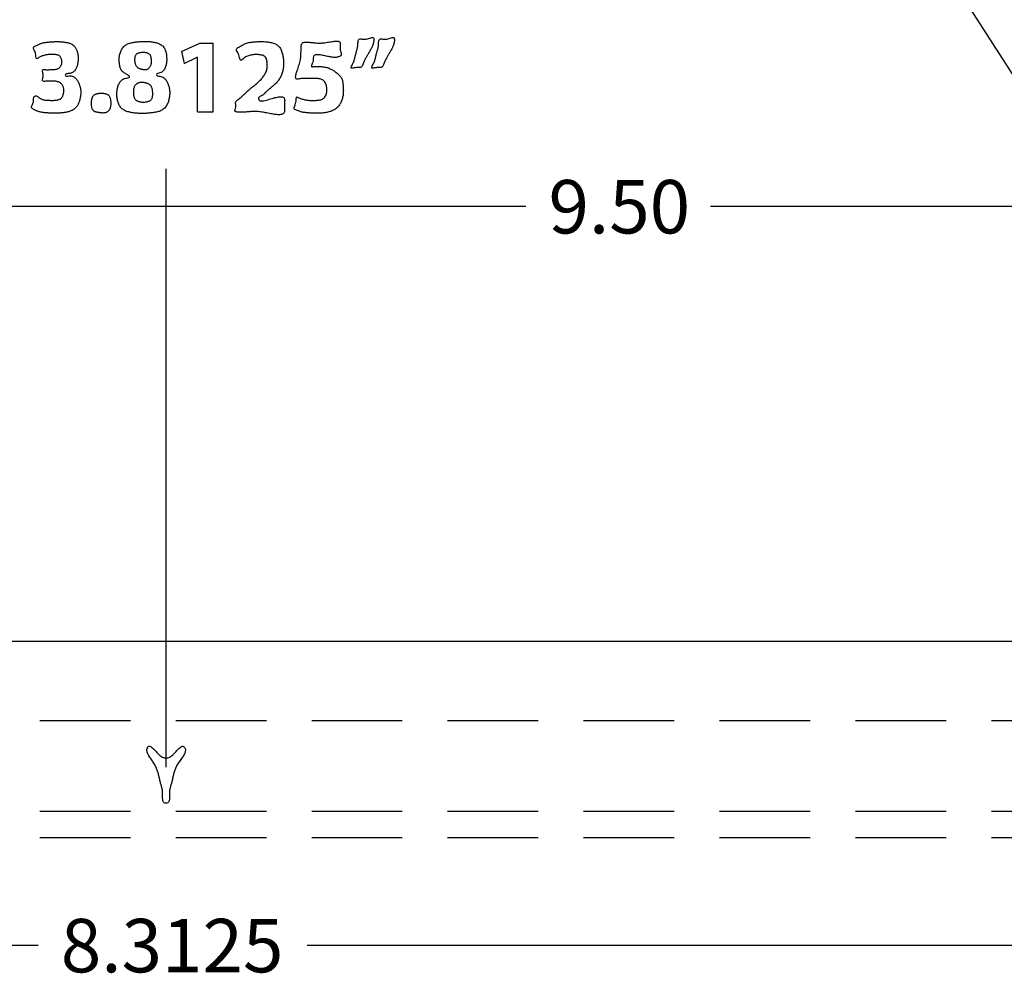
# Model space of a CAD drawing. Extents: x 3 to 36.5, y 19.6 to 41.1.
# Drawn here: x 28.9 to 31.6, y 28 to 30.6 of the extents above; entities that cross this region are included whole.
import ezdxf

# ---------------------------------------------------------------- set-up
doc = ezdxf.new("R2010")
doc.units = 0
doc.linetypes.add('HIDDEN', pattern=[0.375, 0.25, -0.125])
doc.layers.get('0').update_dxf_attribs({"linetype": 'CONTINUOUS'})
doc.layers.add('LAYER_1', color=7, linetype='CONTINUOUS')
doc.styles.add('ARIAL', font='arial.ttf')

# ---------------------------------------------------------------- blocks, each defined once
blk = doc.blocks.new('BLOCK_18')
at = {"layer": 'LAYER_1'}
blk.add_lwpolyline([(6.0928, -6.0102), (6.0954, -6.01), (6.0978, -6.0096), (6.1002, -6.0089), (6.1024, -6.008), (6.1046, -6.0068), (6.1068, -6.0054), (6.1089, -6.0037), (6.1111, -6.0018), (6.1133, -5.9997), (6.1155, -5.9974), (6.1179, -5.9949), (6.1203, -5.9922), (6.1228, -5.9894), (6.1254, -5.9867), (6.1279, -5.9841), (6.1304, -5.9818), (6.1329, -5.9799), (6.1352, -5.9784), (6.1374, -5.9776), (6.1395, -5.9775), (6.1413, -5.9782), (6.1429, -5.9799), (6.1444, -5.9821), (6.1454, -5.9844), (6.146, -5.9867), (6.1461, -5.9891), (6.1459, -5.9915), (6.1454, -5.9939), (6.1446, -5.9964), (6.1435, -5.9989), (6.1421, -6.0014), (6.1406, -6.004), (6.139, -6.0066), (6.1372, -6.0091), (6.1353, -6.0117), (6.1335, -6.0143), (6.1316, -6.0168), (6.1297, -6.0194), (6.128, -6.0219), (6.1263, -6.0244), (6.1248, -6.0269), (6.1233, -6.0294), (6.122, -6.0318), (6.1208, -6.0343), (6.1197, -6.0367), (6.1186, -6.0392), (6.1176, -6.0416), (6.1167, -6.0441), (6.1159, -6.0465), (6.1151, -6.049), (6.1144, -6.0515), (6.1137, -6.0539), (6.113, -6.0565), (6.1124, -6.059), (6.1119, -6.0616), (6.1113, -6.0642), (6.1108, -6.0668), (6.1102, -6.0694), (6.1096, -6.0721), (6.1091, -6.0747), (6.1084, -6.0772), (6.1077, -6.0797), (6.107, -6.0822), (6.1063, -6.0846), (6.1055, -6.0871), (6.1048, -6.0895), (6.1041, -6.092), (6.1035, -6.0946), (6.103, -6.0973), (6.1026, -6.1), (6.1023, -6.1029), (6.1022, -6.106), (6.1021, -6.1091), (6.1022, -6.1124), (6.1023, -6.1157), (6.1024, -6.119), (6.1023, -6.1221), (6.102, -6.125), (6.1015, -6.1277), (6.1007, -6.13), (6.0994, -6.1319), (6.0977, -6.1333), (6.0954, -6.1342), (6.0927, -6.1345), (6.09, -6.1342), (6.0878, -6.1333), (6.0861, -6.1318), (6.0848, -6.1299), (6.084, -6.1276), (6.0835, -6.1249), (6.0832, -6.122), (6.0832, -6.1188), (6.0832, -6.1156), (6.0833, -6.1123), (6.0834, -6.109), (6.0834, -6.1058), (6.0832, -6.1028), (6.0829, -6.0999), (6.0825, -6.0972), (6.082, -6.0945), (6.0814, -6.0919), (6.0807, -6.0894), (6.08, -6.087), (6.0792, -6.0845), (6.0785, -6.0821), (6.0778, -6.0796), (6.0771, -6.0771), (6.0765, -6.0746), (6.0759, -6.072), (6.0753, -6.0693), (6.0748, -6.0667), (6.0742, -6.0641), (6.0737, -6.0615), (6.0731, -6.0589), (6.0724, -6.0563), (6.0718, -6.0538), (6.0711, -6.0513), (6.0703, -6.0488), (6.0695, -6.0463), (6.0686, -6.0439), (6.0677, -6.0414), (6.0667, -6.039), (6.0657, -6.0365), (6.0645, -6.0341), (6.0633, -6.0317), (6.062, -6.0292), (6.0606, -6.0268), (6.0591, -6.0243), (6.0575, -6.0218), (6.0558, -6.0193), (6.0541, -6.0168), (6.0523, -6.0143), (6.0505, -6.0118), (6.0488, -6.0093), (6.0471, -6.0068), (6.0455, -6.0043), (6.0441, -6.0018), (6.0428, -5.9993), (6.0417, -5.9968), (6.0409, -5.9943), (6.0403, -5.9918), (6.04, -5.9893), (6.0401, -5.9869), (6.0405, -5.9845), (6.0413, -5.9821), (6.0425, -5.9797), (6.0439, -5.978), (6.0456, -5.9772), (6.0476, -5.9773), (6.0498, -5.9782), (6.0521, -5.9797), (6.0546, -5.9817), (6.0572, -5.984), (6.0599, -5.9867), (6.0625, -5.9894), (6.0651, -5.9923), (6.0676, -5.995), (6.07, -5.9975), (6.0723, -5.9998), (6.0745, -6.0019), (6.0767, -6.0038), (6.0788, -6.0055), (6.081, -6.0069), (6.0832, -6.0081), (6.0854, -6.009), (6.0877, -6.0096), (6.0902, -6.01)], close=True, dxfattribs=at)
blk = doc.blocks.new('BLOCK_17')
at = {"layer": 'LAYER_1'}
blk.add_line((6.092773, -6.035102), (6.092773, -4.386149), dxfattribs=at)
blk.add_blockref('BLOCK_18', (0, 0), dxfattribs=at)
blk = doc.blocks.new('BLOCK_16')
at = {"layer": 'LAYER_1'}
blk.add_blockref('BLOCK_17', (0, 0), dxfattribs=at)
blk = doc.blocks.new('BLOCK_19')
at = {"layer": 'LAYER_1'}
for p, q in [((6.1355, -4.0627), (6.1856, -4.0394)), ((6.1856, -4.0394), (6.2224, -4.0394)), ((6.2224, -4.2289), (6.2224, -4.0394)), ((6.1355, -4.0627), (6.1427, -4.096)), ((6.1427, -4.096), (6.1789, -4.0788)), ((6.1789, -4.0788), (6.1795, -4.0788)), ((6.1795, -4.2289), (6.1795, -4.0788)), ((6.1795, -4.2289), (6.2224, -4.2289))]:
    blk.add_line(p, q, dxfattribs=at)
for points in [[(5.7312, -4.1855), (5.7331, -4.185), (5.735, -4.1851), (5.7368, -4.1857), (5.7387, -4.1867), (5.7405, -4.1879), (5.7424, -4.1892), (5.7443, -4.1907), (5.7462, -4.1921), (5.7481, -4.1933), (5.75, -4.1944), (5.752, -4.1952), (5.754, -4.1958), (5.756, -4.1963), (5.7581, -4.1966), (5.7601, -4.1968), (5.7622, -4.197), (5.7642, -4.1971), (5.7663, -4.1972), (5.7683, -4.1972), (5.7704, -4.1973), (5.7724, -4.1973), (5.7744, -4.1974), (5.7765, -4.1974), (5.7785, -4.1974), (5.7806, -4.1974), (5.7827, -4.1974), (5.7848, -4.1973), (5.787, -4.1971), (5.7891, -4.197), (5.7913, -4.1967), (5.7935, -4.1964), (5.7956, -4.1959), (5.7976, -4.1953), (5.7996, -4.1946), (5.8014, -4.1937), (5.803, -4.1925), (5.8045, -4.1912), (5.8058, -4.1897), (5.8068, -4.188), (5.8078, -4.1861), (5.8085, -4.1841), (5.8092, -4.182), (5.8097, -4.1799), (5.8102, -4.1778), (5.8105, -4.1757), (5.8108, -4.1736), (5.8109, -4.1716), (5.811, -4.1695), (5.8108, -4.1674), (5.8106, -4.1654), (5.8102, -4.1634), (5.8096, -4.1613), (5.8089, -4.1594), (5.808, -4.1574), (5.8069, -4.1556), (5.8057, -4.1538), (5.8044, -4.1522), (5.8029, -4.1507), (5.8013, -4.1494), (5.7996, -4.1483), (5.7978, -4.1473), (5.7959, -4.1466), (5.7939, -4.146), (5.7919, -4.1455), (5.7898, -4.1452), (5.7877, -4.1449), (5.7855, -4.1448), (5.7834, -4.1447), (5.7813, -4.1447), (5.7792, -4.1447), (5.7771, -4.1447), (5.775, -4.1447), (5.773, -4.1447), (5.771, -4.1446), (5.769, -4.1446), (5.767, -4.1445), (5.7649, -4.1445), (5.7627, -4.1447), (5.7603, -4.1449), (5.758, -4.1451), (5.7559, -4.1452), (5.7542, -4.1449), (5.753, -4.1441), (5.7524, -4.1429), (5.7523, -4.1412), (5.7524, -4.1392), (5.7528, -4.1368), (5.7532, -4.1343), (5.7535, -4.1316), (5.7537, -4.1289), (5.7535, -4.1261), (5.7532, -4.1235), (5.7528, -4.1209), (5.7524, -4.1186), (5.7522, -4.1165), (5.7523, -4.1148), (5.7529, -4.1135), (5.754, -4.1127), (5.7557, -4.1124), (5.7579, -4.1125), (5.7602, -4.1127), (5.7625, -4.1129), (5.7647, -4.113), (5.7668, -4.113), (5.7688, -4.1129), (5.7708, -4.1129), (5.7728, -4.1128), (5.7748, -4.1128), (5.7769, -4.1127), (5.779, -4.1127), (5.7811, -4.1127), (5.7833, -4.1126), (5.7854, -4.1124), (5.7874, -4.1122), (5.7895, -4.1118), (5.7915, -4.1113), (5.7934, -4.1107), (5.7953, -4.1098), (5.7971, -4.1087), (5.7988, -4.1074), (5.8003, -4.1059), (5.8017, -4.1043), (5.803, -4.1026), (5.804, -4.1008), (5.8048, -4.0989), (5.8053, -4.0969), (5.8056, -4.0949), (5.8057, -4.0928), (5.8056, -4.0907), (5.8053, -4.0886), (5.805, -4.0865), (5.8045, -4.0843), (5.8039, -4.0822), (5.8031, -4.0802), (5.8022, -4.0783), (5.8011, -4.0766), (5.7998, -4.0752), (5.7982, -4.074), (5.7964, -4.0731), (5.7945, -4.0725), (5.7924, -4.072), (5.7902, -4.0716), (5.7881, -4.0713), (5.7859, -4.0712), (5.7837, -4.071), (5.7816, -4.0709), (5.7795, -4.0708), (5.7775, -4.0708), (5.7754, -4.0708), (5.7734, -4.0709), (5.7714, -4.071), (5.7693, -4.0711), (5.7673, -4.0714), (5.7652, -4.0717), (5.7632, -4.072), (5.7611, -4.0724), (5.7591, -4.0729), (5.7571, -4.0734), (5.7551, -4.0739), (5.7531, -4.0745), (5.7512, -4.0751), (5.7494, -4.0758), (5.7475, -4.0766), (5.7457, -4.0775), (5.7438, -4.0785), (5.7419, -4.0796), (5.74, -4.0809), (5.7382, -4.082), (5.7367, -4.0826), (5.7356, -4.0823), (5.7348, -4.0811), (5.7343, -4.0794), (5.734, -4.0771), (5.7337, -4.0744), (5.7334, -4.0716), (5.733, -4.0687), (5.7324, -4.0659), (5.7315, -4.0633), (5.7304, -4.0609), (5.7293, -4.0587), (5.7284, -4.0567), (5.7276, -4.0548), (5.7273, -4.0531), (5.7274, -4.0516), (5.7282, -4.0503), (5.7296, -4.0491), (5.7314, -4.048), (5.7335, -4.0469), (5.7355, -4.046), (5.7375, -4.045), (5.7394, -4.0441), (5.7413, -4.0432), (5.7432, -4.0424), (5.745, -4.0417), (5.7469, -4.041), (5.7487, -4.0403), (5.7506, -4.0397), (5.7526, -4.0392), (5.7545, -4.0387), (5.7565, -4.0383), (5.7586, -4.0379), (5.7606, -4.0376), (5.7627, -4.0373), (5.7647, -4.037), (5.7668, -4.0368), (5.7689, -4.0366), (5.771, -4.0364), (5.7731, -4.0363), (5.7752, -4.0361), (5.7772, -4.036), (5.7793, -4.0359), (5.7814, -4.0358), (5.7834, -4.0357), (5.7855, -4.0356), (5.7875, -4.0356), (5.7895, -4.0356), (5.7916, -4.0355), (5.7936, -4.0356), (5.7957, -4.0356), (5.7978, -4.0356), (5.7998, -4.0357), (5.8019, -4.0358), (5.804, -4.036), (5.8062, -4.0361), (5.8083, -4.0363), (5.8104, -4.0365), (5.8126, -4.0368), (5.8147, -4.0371), (5.8169, -4.0375), (5.819, -4.0379), (5.8211, -4.0383), (5.8232, -4.0389), (5.8252, -4.0395), (5.8272, -4.0402), (5.8291, -4.0409), (5.831, -4.0418), (5.8328, -4.0428), (5.8345, -4.0438), (5.8362, -4.045), (5.8377, -4.0462), (5.8392, -4.0476), (5.8406, -4.0491), (5.8418, -4.0507), (5.843, -4.0524), (5.8441, -4.0542), (5.8451, -4.0561), (5.8459, -4.058), (5.8468, -4.06), (5.8475, -4.062), (5.8481, -4.064), (5.8487, -4.0661), (5.8492, -4.0682), (5.8496, -4.0703), (5.8499, -4.0724), (5.8502, -4.0744), (5.8504, -4.0765), (5.8505, -4.0786), (5.8506, -4.0806), (5.8506, -4.0827), (5.8505, -4.0848), (5.8504, -4.0868), (5.8502, -4.0889), (5.85, -4.0909), (5.8497, -4.093), (5.8493, -4.0951), (5.849, -4.0971), (5.8485, -4.0992), (5.848, -4.1012), (5.8474, -4.1032), (5.8467, -4.1052), (5.846, -4.1071), (5.8452, -4.109), (5.8443, -4.1108), (5.8432, -4.1126), (5.8421, -4.1143), (5.8409, -4.1158), (5.8395, -4.1173), (5.838, -4.1187), (5.8363, -4.1199), (5.8345, -4.121), (5.8325, -4.1219), (5.8303, -4.1226), (5.8279, -4.1232), (5.8253, -4.1235), (5.8226, -4.1237), (5.8201, -4.124), (5.8178, -4.1244), (5.8161, -4.1252), (5.8151, -4.1265), (5.8149, -4.1284), (5.8157, -4.1298), (5.8174, -4.1304), (5.8197, -4.1305), (5.8224, -4.1304), (5.8252, -4.1301), (5.8279, -4.1301), (5.8304, -4.1302), (5.8328, -4.1306), (5.8349, -4.1312), (5.8369, -4.132), (5.8387, -4.133), (5.8404, -4.1341), (5.842, -4.1353), (5.8435, -4.1367), (5.8449, -4.1382), (5.8461, -4.1398), (5.8473, -4.1414), (5.8485, -4.1431), (5.8495, -4.1449), (5.8505, -4.1467), (5.8515, -4.1486), (5.8524, -4.1505), (5.8532, -4.1524), (5.8539, -4.1543), (5.8546, -4.1563), (5.8552, -4.1583), (5.8557, -4.1604), (5.8562, -4.1624), (5.8566, -4.1644), (5.8569, -4.1665), (5.8572, -4.1685), (5.8574, -4.1706), (5.8575, -4.1726), (5.8576, -4.1747), (5.8576, -4.1768), (5.8575, -4.1788), (5.8574, -4.1809), (5.8572, -4.183), (5.857, -4.1851), (5.8567, -4.1872), (5.8563, -4.1892), (5.8559, -4.1913), (5.8555, -4.1934), (5.8549, -4.1955), (5.8543, -4.1976), (5.8537, -4.1996), (5.853, -4.2017), (5.8522, -4.2037), (5.8514, -4.2056), (5.8504, -4.2075), (5.8495, -4.2094), (5.8484, -4.2112), (5.8473, -4.213), (5.8461, -4.2146), (5.8448, -4.2162), (5.8435, -4.2178), (5.8421, -4.2192), (5.8406, -4.2205), (5.839, -4.2218), (5.8373, -4.2229), (5.8356, -4.224), (5.8339, -4.225), (5.832, -4.2258), (5.8301, -4.2267), (5.8282, -4.2274), (5.8262, -4.2281), (5.8242, -4.2287), (5.8221, -4.2293), (5.8201, -4.2298), (5.8179, -4.2302), (5.8158, -4.2306), (5.8137, -4.2309), (5.8115, -4.2312), (5.8094, -4.2315), (5.8072, -4.2317), (5.8051, -4.2319), (5.8029, -4.2321), (5.8008, -4.2323), (5.7987, -4.2324), (5.7966, -4.2325), (5.7945, -4.2326), (5.7925, -4.2327), (5.7904, -4.2327), (5.7883, -4.2327), (5.7863, -4.2328), (5.7842, -4.2328), (5.7822, -4.2327), (5.7801, -4.2327), (5.7781, -4.2327), (5.776, -4.2326), (5.774, -4.2325), (5.7719, -4.2324), (5.7699, -4.2323), (5.7678, -4.2322), (5.7657, -4.2321), (5.7636, -4.232), (5.7615, -4.2318), (5.7595, -4.2317), (5.7574, -4.2315), (5.7553, -4.2312), (5.7532, -4.231), (5.7512, -4.2306), (5.7491, -4.2303), (5.7471, -4.2299), (5.7452, -4.2294), (5.7433, -4.2288), (5.7414, -4.2282), (5.7395, -4.2275), (5.7376, -4.2268), (5.7358, -4.226), (5.7339, -4.2251), (5.732, -4.2243), (5.7301, -4.2233), (5.728, -4.2224), (5.726, -4.2214), (5.7241, -4.2203), (5.7225, -4.2192), (5.7217, -4.2178), (5.7214, -4.2162), (5.7217, -4.2145), (5.7223, -4.2126), (5.7233, -4.2106), (5.7243, -4.2084), (5.7253, -4.2061), (5.7262, -4.2037), (5.7269, -4.2013), (5.7272, -4.1988), (5.7274, -4.1963), (5.7275, -4.1939), (5.7276, -4.1917), (5.7279, -4.1897), (5.7286, -4.1879), (5.7296, -4.1865)], [(5.992, -4.131), (5.9898, -4.1294), (5.9876, -4.128), (5.9853, -4.1266), (5.983, -4.1252), (5.9806, -4.1238), (5.9784, -4.1224), (5.9762, -4.1209), (5.9741, -4.1194), (5.9722, -4.1177), (5.9705, -4.1159), (5.969, -4.1139), (5.9678, -4.1117), (5.9669, -4.1093), (5.9661, -4.1068), (5.9655, -4.1042), (5.9651, -4.1016), (5.9647, -4.0989), (5.9644, -4.0963), (5.9641, -4.0936), (5.9639, -4.091), (5.9637, -4.0884), (5.9636, -4.0858), (5.9636, -4.0832), (5.9637, -4.0806), (5.9639, -4.0781), (5.9642, -4.0755), (5.9647, -4.0729), (5.9652, -4.0703), (5.9659, -4.0677), (5.9668, -4.0652), (5.9678, -4.0627), (5.9689, -4.0602), (5.9701, -4.0578), (5.9714, -4.0555), (5.9729, -4.0533), (5.9745, -4.0513), (5.9763, -4.0493), (5.9781, -4.0476), (5.9801, -4.0459), (5.9822, -4.0445), (5.9844, -4.0432), (5.9867, -4.042), (5.9891, -4.041), (5.9916, -4.0401), (5.9941, -4.0394), (5.9967, -4.0387), (5.9993, -4.0381), (6.0019, -4.0376), (6.0046, -4.0372), (6.0072, -4.0368), (6.0099, -4.0365), (6.0126, -4.0362), (6.0152, -4.0359), (6.0178, -4.0357), (6.0204, -4.0354), (6.023, -4.0353), (6.0256, -4.0351), (6.0282, -4.035), (6.0307, -4.0349), (6.0333, -4.0349), (6.0359, -4.0349), (6.0384, -4.035), (6.041, -4.0351), (6.0436, -4.0352), (6.0462, -4.0354), (6.0489, -4.0356), (6.0515, -4.0359), (6.0542, -4.0363), (6.0569, -4.0367), (6.0596, -4.0371), (6.0623, -4.0377), (6.065, -4.0383), (6.0676, -4.0391), (6.0702, -4.0399), (6.0727, -4.0408), (6.0751, -4.0419), (6.0774, -4.0431), (6.0796, -4.0445), (6.0816, -4.046), (6.0835, -4.0476), (6.0852, -4.0494), (6.0867, -4.0514), (6.0881, -4.0536), (6.0893, -4.0559), (6.0904, -4.0583), (6.0913, -4.0608), (6.0921, -4.0633), (6.0927, -4.0659), (6.0933, -4.0686), (6.0937, -4.0713), (6.0941, -4.0739), (6.0944, -4.0766), (6.0945, -4.0792), (6.0946, -4.0818), (6.0946, -4.0844), (6.0946, -4.087), (6.0944, -4.0895), (6.0941, -4.0921), (6.0938, -4.0947), (6.0934, -4.0973), (6.0928, -4.0998), (6.0922, -4.1024), (6.0914, -4.1048), (6.0905, -4.1073), (6.0894, -4.1097), (6.0883, -4.112), (6.0869, -4.1142), (6.0853, -4.1162), (6.0834, -4.118), (6.0813, -4.1196), (6.0788, -4.1209), (6.0759, -4.1219), (6.0728, -4.1226), (6.0698, -4.1234), (6.0676, -4.1246), (6.0666, -4.1265), (6.0671, -4.1288), (6.0691, -4.13), (6.072, -4.1306), (6.0754, -4.1309), (6.0785, -4.1314), (6.0813, -4.1323), (6.0838, -4.1334), (6.0861, -4.1348), (6.0881, -4.1363), (6.0899, -4.1381), (6.0915, -4.14), (6.093, -4.1421), (6.0944, -4.1442), (6.0956, -4.1465), (6.0968, -4.1488), (6.0978, -4.1512), (6.0988, -4.1537), (6.0996, -4.1562), (6.1004, -4.1587), (6.101, -4.1612), (6.1016, -4.1638), (6.102, -4.1664), (6.1024, -4.169), (6.1026, -4.1715), (6.1028, -4.1741), (6.1028, -4.1767), (6.1028, -4.1793), (6.1027, -4.1819), (6.1024, -4.1845), (6.1021, -4.1872), (6.1017, -4.1898), (6.1012, -4.1924), (6.1006, -4.1951), (6.0999, -4.1977), (6.0992, -4.2003), (6.0983, -4.2029), (6.0973, -4.2054), (6.0962, -4.2078), (6.095, -4.2102), (6.0937, -4.2125), (6.0922, -4.2146), (6.0907, -4.2167), (6.089, -4.2186), (6.0872, -4.2203), (6.0853, -4.2219), (6.0832, -4.2234), (6.081, -4.2247), (6.0788, -4.2258), (6.0764, -4.2269), (6.0739, -4.2278), (6.0714, -4.2286), (6.0689, -4.2293), (6.0662, -4.2299), (6.0636, -4.2304), (6.0609, -4.2309), (6.0582, -4.2312), (6.0555, -4.2316), (6.0528, -4.2319), (6.0501, -4.2322), (6.0474, -4.2324), (6.0448, -4.2327), (6.0422, -4.2329), (6.0396, -4.233), (6.037, -4.2332), (6.0344, -4.2333), (6.0319, -4.2334), (6.0293, -4.2334), (6.0267, -4.2335), (6.0242, -4.2335), (6.0216, -4.2334), (6.019, -4.2333), (6.0165, -4.2332), (6.0139, -4.2331), (6.0112, -4.2329), (6.0086, -4.2326), (6.006, -4.2323), (6.0033, -4.232), (6.0006, -4.2316), (5.9979, -4.2312), (5.9952, -4.2307), (5.9925, -4.2302), (5.9899, -4.2295), (5.9873, -4.2288), (5.9847, -4.228), (5.9822, -4.227), (5.9798, -4.226), (5.9775, -4.2248), (5.9753, -4.2235), (5.9732, -4.2221), (5.9712, -4.2205), (5.9694, -4.2188), (5.9677, -4.2169), (5.9662, -4.2148), (5.9648, -4.2127), (5.9636, -4.2104), (5.9625, -4.208), (5.9615, -4.2055), (5.9606, -4.203), (5.9598, -4.2004), (5.9592, -4.1978), (5.9586, -4.1951), (5.9582, -4.1925), (5.9578, -4.1899), (5.9575, -4.1872), (5.9573, -4.1846), (5.9572, -4.182), (5.9572, -4.1794), (5.9572, -4.1768), (5.9574, -4.1743), (5.9576, -4.1717), (5.958, -4.1691), (5.9584, -4.1665), (5.9589, -4.1639), (5.9596, -4.1614), (5.9603, -4.1588), (5.9612, -4.1563), (5.9621, -4.1539), (5.9632, -4.1516), (5.9644, -4.1493), (5.9657, -4.1471), (5.9671, -4.1451), (5.9688, -4.1432), (5.9706, -4.1415), (5.9726, -4.1399), (5.975, -4.1386), (5.9776, -4.1374), (5.9806, -4.1366), (5.9839, -4.1359), (5.9872, -4.1354), (5.99, -4.1346), (5.9917, -4.1332)], [(6.2848, -4.2289), (6.283, -4.2277), (6.2827, -4.2253), (6.2832, -4.2222), (6.2841, -4.2187), (6.2848, -4.2152), (6.285, -4.2119), (6.2848, -4.209), (6.2845, -4.2063), (6.2845, -4.2039), (6.285, -4.2017), (6.2861, -4.1996), (6.2879, -4.1977), (6.2901, -4.1959), (6.2925, -4.1942), (6.295, -4.1924), (6.2975, -4.1907), (6.2998, -4.1889), (6.3019, -4.1871), (6.3039, -4.1853), (6.3058, -4.1834), (6.3077, -4.1815), (6.3096, -4.1796), (6.3115, -4.1778), (6.3135, -4.1759), (6.3155, -4.1741), (6.3175, -4.1722), (6.3195, -4.1704), (6.3216, -4.1686), (6.3237, -4.1667), (6.3258, -4.1649), (6.3279, -4.1632), (6.33, -4.1614), (6.3322, -4.1596), (6.3343, -4.1579), (6.3365, -4.1561), (6.3386, -4.1544), (6.3407, -4.1526), (6.3428, -4.1508), (6.3449, -4.149), (6.3469, -4.1472), (6.3489, -4.1453), (6.3509, -4.1435), (6.3528, -4.1415), (6.3547, -4.1395), (6.3565, -4.1375), (6.3583, -4.1354), (6.36, -4.1332), (6.3617, -4.131), (6.3632, -4.1287), (6.3647, -4.1263), (6.3661, -4.1239), (6.3673, -4.1214), (6.3685, -4.1189), (6.3695, -4.1163), (6.3703, -4.1137), (6.371, -4.1111), (6.3715, -4.1085), (6.3718, -4.1058), (6.372, -4.1031), (6.372, -4.1004), (6.3719, -4.0976), (6.3717, -4.0948), (6.3714, -4.092), (6.371, -4.0891), (6.3705, -4.0862), (6.3698, -4.0835), (6.3688, -4.081), (6.3674, -4.0787), (6.3656, -4.0768), (6.3635, -4.0753), (6.361, -4.0741), (6.3584, -4.0732), (6.3555, -4.0725), (6.3527, -4.072), (6.3498, -4.0716), (6.347, -4.0713), (6.3442, -4.0712), (6.3415, -4.0711), (6.3388, -4.0712), (6.3361, -4.0713), (6.3334, -4.0716), (6.3307, -4.072), (6.3279, -4.0725), (6.3252, -4.0731), (6.3225, -4.0738), (6.3199, -4.0746), (6.3174, -4.0756), (6.315, -4.0766), (6.3127, -4.0778), (6.3104, -4.0792), (6.3082, -4.0808), (6.3059, -4.0826), (6.3036, -4.0847), (6.3013, -4.0866), (6.2994, -4.0876), (6.2979, -4.087), (6.2969, -4.0852), (6.2961, -4.0825), (6.2954, -4.0791), (6.2946, -4.0754), (6.2935, -4.0718), (6.292, -4.0685), (6.2903, -4.0655), (6.2887, -4.0628), (6.2874, -4.0604), (6.2867, -4.0582), (6.2869, -4.0563), (6.2881, -4.0544), (6.2902, -4.0528), (6.2928, -4.0512), (6.2954, -4.0496), (6.298, -4.0481), (6.3004, -4.0467), (6.3028, -4.0453), (6.3052, -4.044), (6.3075, -4.0428), (6.3098, -4.0416), (6.3123, -4.0406), (6.3147, -4.0398), (6.3173, -4.039), (6.32, -4.0384), (6.3227, -4.0378), (6.3254, -4.0374), (6.3282, -4.037), (6.3309, -4.0367), (6.3337, -4.0364), (6.3365, -4.0362), (6.3393, -4.036), (6.342, -4.0358), (6.3447, -4.0356), (6.3474, -4.0355), (6.3501, -4.0354), (6.3529, -4.0353), (6.3556, -4.0353), (6.3583, -4.0354), (6.361, -4.0355), (6.3638, -4.0356), (6.3666, -4.0358), (6.3694, -4.036), (6.3722, -4.0364), (6.375, -4.0367), (6.3779, -4.0372), (6.3807, -4.0377), (6.3835, -4.0384), (6.3863, -4.0391), (6.389, -4.0399), (6.3917, -4.0409), (6.3942, -4.042), (6.3966, -4.0433), (6.3989, -4.0447), (6.4011, -4.0462), (6.4031, -4.0479), (6.4049, -4.0498), (6.4066, -4.0519), (6.4081, -4.0541), (6.4094, -4.0565), (6.4106, -4.0589), (6.4116, -4.0615), (6.4125, -4.0642), (6.4134, -4.0669), (6.4141, -4.0697), (6.4147, -4.0725), (6.4152, -4.0753), (6.4157, -4.0782), (6.4161, -4.081), (6.4164, -4.0838), (6.4167, -4.0866), (6.4169, -4.0893), (6.417, -4.0921), (6.4171, -4.0948), (6.4171, -4.0975), (6.417, -4.1003), (6.4168, -4.103), (6.4166, -4.1057), (6.4162, -4.1084), (6.4158, -4.1111), (6.4153, -4.1138), (6.4147, -4.1165), (6.414, -4.1191), (6.4131, -4.1218), (6.4122, -4.1244), (6.4112, -4.127), (6.4102, -4.1295), (6.409, -4.132), (6.4077, -4.1345), (6.4063, -4.1369), (6.4049, -4.1392), (6.4033, -4.1414), (6.4016, -4.1436), (6.3999, -4.1457), (6.3981, -4.1477), (6.3962, -4.1497), (6.3943, -4.1517), (6.3923, -4.1535), (6.3903, -4.1554), (6.3882, -4.1572), (6.3861, -4.1591), (6.384, -4.1608), (6.3819, -4.1626), (6.3798, -4.1644), (6.3776, -4.1662), (6.3755, -4.168), (6.3734, -4.1698), (6.3713, -4.1716), (6.3693, -4.1735), (6.3673, -4.1753), (6.3654, -4.1772), (6.3635, -4.1791), (6.3616, -4.1809), (6.3595, -4.1827), (6.3571, -4.1843), (6.3544, -4.1857), (6.3516, -4.1872), (6.3492, -4.1888), (6.3479, -4.1909), (6.3478, -4.1935), (6.3484, -4.1957), (6.3496, -4.1973), (6.3513, -4.1983), (6.3534, -4.1989), (6.356, -4.199), (6.3589, -4.1988), (6.3622, -4.1983), (6.3657, -4.1976), (6.3694, -4.1966), (6.3732, -4.1956), (6.3771, -4.1944), (6.381, -4.1932), (6.385, -4.1921), (6.3888, -4.191), (6.3926, -4.19), (6.3962, -4.1891), (6.3997, -4.1884), (6.403, -4.1879), (6.4061, -4.1876), (6.409, -4.1875), (6.4116, -4.1876), (6.4138, -4.1881), (6.4158, -4.1888), (6.4174, -4.1899), (6.4186, -4.1913), (6.4195, -4.1932), (6.4199, -4.1953), (6.42, -4.1979), (6.4199, -4.2006), (6.4197, -4.2036), (6.4194, -4.2066), (6.4193, -4.2098), (6.4192, -4.2129), (6.4193, -4.2159), (6.4195, -4.2189), (6.4196, -4.2218), (6.4197, -4.2244), (6.4196, -4.2269), (6.4192, -4.229), (6.4185, -4.2309), (6.4176, -4.2325), (6.4163, -4.2338), (6.4148, -4.2349), (6.413, -4.2357), (6.411, -4.2364), (6.4088, -4.2368), (6.4063, -4.237), (6.4037, -4.2371), (6.4009, -4.237), (6.398, -4.2368), (6.3949, -4.2364), (6.3917, -4.236), (6.3884, -4.2355), (6.3851, -4.2349), (6.3816, -4.2342), (6.3781, -4.2335), (6.3746, -4.2328), (6.371, -4.2321), (6.3675, -4.2314), (6.364, -4.2308), (6.3604, -4.2302), (6.357, -4.2296), (6.3536, -4.2291), (6.3503, -4.2288), (6.3471, -4.2285), (6.3439, -4.2283), (6.3408, -4.2282), (6.3378, -4.2282), (6.3349, -4.2282), (6.332, -4.2283), (6.3292, -4.2284), (6.3265, -4.2286), (6.3237, -4.2288), (6.3211, -4.229), (6.3184, -4.2293), (6.3158, -4.2295), (6.3132, -4.2297), (6.3106, -4.2299), (6.3081, -4.2301), (6.3055, -4.2302), (6.303, -4.2303), (6.3004, -4.2304), (6.2979, -4.2303), (6.2953, -4.2302), (6.2927, -4.2301), (6.2901, -4.2298), (6.2875, -4.2294)], [(6.5732, -4.0758), (6.5709, -4.0769), (6.5686, -4.0777), (6.5663, -4.0783), (6.564, -4.0788), (6.5616, -4.079), (6.5592, -4.0791), (6.5568, -4.0791), (6.5543, -4.079), (6.5517, -4.0787), (6.5491, -4.0783), (6.5464, -4.0779), (6.5436, -4.0774), (6.5407, -4.0768), (6.5377, -4.0761), (6.5346, -4.0754), (6.5315, -4.0747), (6.5282, -4.074), (6.525, -4.0734), (6.5218, -4.0728), (6.5187, -4.0723), (6.5156, -4.0719), (6.5127, -4.0717), (6.51, -4.0716), (6.5075, -4.0717), (6.5053, -4.0721), (6.5033, -4.0726), (6.5017, -4.0735), (6.5005, -4.0747), (6.4996, -4.0761), (6.4991, -4.078), (6.4989, -4.0801), (6.4988, -4.0826), (6.4986, -4.0854), (6.4981, -4.0885), (6.4973, -4.0919), (6.4961, -4.0954), (6.4949, -4.0987), (6.4941, -4.1016), (6.494, -4.1038), (6.495, -4.1049), (6.4973, -4.1048), (6.4998, -4.1045), (6.5024, -4.1044), (6.5049, -4.1044), (6.5075, -4.1044), (6.51, -4.1044), (6.5126, -4.1044), (6.5151, -4.1044), (6.5177, -4.1044), (6.5202, -4.1045), (6.5228, -4.1046), (6.5253, -4.1048), (6.5279, -4.1051), (6.5304, -4.1055), (6.5329, -4.1059), (6.5354, -4.1065), (6.5378, -4.1072), (6.5403, -4.1081), (6.5426, -4.109), (6.545, -4.1101), (6.5473, -4.1112), (6.5495, -4.1124), (6.5517, -4.1137), (6.5539, -4.115), (6.556, -4.1164), (6.5581, -4.1178), (6.5602, -4.1193), (6.5623, -4.1208), (6.5643, -4.1224), (6.5663, -4.1241), (6.5683, -4.1258), (6.5702, -4.1276), (6.572, -4.1294), (6.5736, -4.1314), (6.5751, -4.1334), (6.5764, -4.1356), (6.5775, -4.1378), (6.5784, -4.1402), (6.579, -4.1426), (6.5796, -4.1451), (6.58, -4.1477), (6.5804, -4.1503), (6.5806, -4.1529), (6.5809, -4.1555), (6.5811, -4.1581), (6.5813, -4.1606), (6.5815, -4.1632), (6.5816, -4.1657), (6.5816, -4.1683), (6.5817, -4.1708), (6.5816, -4.1733), (6.5815, -4.1759), (6.5814, -4.1784), (6.5811, -4.181), (6.5808, -4.1835), (6.5804, -4.1861), (6.5798, -4.1887), (6.5792, -4.1912), (6.5785, -4.1938), (6.5777, -4.1963), (6.5769, -4.1987), (6.5759, -4.2012), (6.5748, -4.2035), (6.5736, -4.2059), (6.5723, -4.2081), (6.5709, -4.2102), (6.5694, -4.2123), (6.5678, -4.2143), (6.5661, -4.2161), (6.5642, -4.2178), (6.5623, -4.2195), (6.5603, -4.221), (6.5582, -4.2223), (6.556, -4.2236), (6.5537, -4.2248), (6.5513, -4.2259), (6.5489, -4.2268), (6.5465, -4.2277), (6.544, -4.2285), (6.5414, -4.2292), (6.5388, -4.2299), (6.5363, -4.2305), (6.5336, -4.2309), (6.531, -4.2314), (6.5284, -4.2317), (6.5258, -4.2321), (6.5232, -4.2323), (6.5206, -4.2325), (6.5181, -4.2327), (6.5155, -4.2328), (6.5129, -4.2329), (6.5104, -4.2329), (6.5079, -4.2329), (6.5053, -4.2329), (6.5028, -4.2328), (6.5003, -4.2328), (6.4977, -4.2327), (6.4952, -4.2325), (6.4926, -4.2324), (6.4901, -4.2323), (6.4875, -4.2321), (6.4849, -4.232), (6.4824, -4.2318), (6.4798, -4.2316), (6.4772, -4.2313), (6.4747, -4.231), (6.4722, -4.2306), (6.4697, -4.2302), (6.4673, -4.2296), (6.4649, -4.229), (6.4625, -4.2282), (6.4602, -4.2274), (6.4579, -4.2265), (6.4554, -4.2255), (6.4529, -4.2245), (6.4503, -4.2235), (6.448, -4.2223), (6.4463, -4.2209), (6.4457, -4.2192), (6.4459, -4.2172), (6.4467, -4.2149), (6.4479, -4.2123), (6.4491, -4.2094), (6.4502, -4.2062), (6.451, -4.2027), (6.4513, -4.1991), (6.4515, -4.1957), (6.4517, -4.1926), (6.4521, -4.1901), (6.4529, -4.1886), (6.4543, -4.1881), (6.4564, -4.1888), (6.4589, -4.1902), (6.4613, -4.1914), (6.4637, -4.1925), (6.4661, -4.1933), (6.4685, -4.194), (6.4708, -4.1946), (6.4733, -4.1952), (6.4757, -4.1957), (6.4783, -4.1962), (6.4808, -4.1966), (6.4833, -4.1969), (6.4859, -4.1972), (6.4884, -4.1974), (6.491, -4.1976), (6.4935, -4.1977), (6.496, -4.1977), (6.4986, -4.1977), (6.5011, -4.1977), (6.5037, -4.1976), (6.5063, -4.1975), (6.5089, -4.1973), (6.5116, -4.1971), (6.5142, -4.1968), (6.5168, -4.1964), (6.5193, -4.1958), (6.5217, -4.195), (6.524, -4.194), (6.5261, -4.1927), (6.528, -4.1911), (6.5298, -4.1892), (6.5314, -4.1871), (6.5327, -4.1849), (6.5339, -4.1825), (6.5349, -4.1801), (6.5356, -4.1776), (6.5361, -4.1751), (6.5365, -4.1725), (6.5366, -4.17), (6.5366, -4.1674), (6.5363, -4.1649), (6.536, -4.1623), (6.5355, -4.1597), (6.5349, -4.1571), (6.5342, -4.1545), (6.5333, -4.152), (6.5322, -4.1496), (6.531, -4.1473), (6.5296, -4.1453), (6.528, -4.1434), (6.5261, -4.1419), (6.5241, -4.1406), (6.5219, -4.1396), (6.5195, -4.1388), (6.517, -4.1382), (6.5144, -4.1378), (6.5117, -4.1375), (6.509, -4.1373), (6.5062, -4.1372), (6.5035, -4.1371), (6.5008, -4.1371), (6.4981, -4.1371), (6.4955, -4.137), (6.4929, -4.137), (6.4904, -4.137), (6.4878, -4.137), (6.4853, -4.137), (6.4828, -4.137), (6.4803, -4.137), (6.4778, -4.1371), (6.4753, -4.1371), (6.4727, -4.1372), (6.4702, -4.1372), (6.4676, -4.1374), (6.4651, -4.1376), (6.4626, -4.1379), (6.46, -4.1383), (6.4574, -4.1387), (6.4552, -4.1389), (6.4533, -4.1386), (6.452, -4.1379), (6.451, -4.1369), (6.4504, -4.1355), (6.4501, -4.1338), (6.4501, -4.1317), (6.4504, -4.1294), (6.4509, -4.1269), (6.4516, -4.1241), (6.4525, -4.1211), (6.4535, -4.118), (6.4546, -4.1147), (6.4558, -4.1113), (6.457, -4.1077), (6.4582, -4.1041), (6.4594, -4.1005), (6.4606, -4.0968), (6.4616, -4.0932), (6.4625, -4.0896), (6.4632, -4.086), (6.4637, -4.0825), (6.4642, -4.0791), (6.4645, -4.0757), (6.4647, -4.0724), (6.4649, -4.0693), (6.4649, -4.0662), (6.465, -4.0632), (6.465, -4.0604), (6.465, -4.0577), (6.465, -4.0551), (6.4651, -4.0527), (6.4652, -4.0504), (6.4654, -4.0482), (6.4657, -4.0463), (6.466, -4.0445), (6.4666, -4.0429), (6.4672, -4.0414), (6.4681, -4.0402), (6.4691, -4.0392), (6.4703, -4.0383), (6.4717, -4.0377), (6.4733, -4.0372), (6.475, -4.0369), (6.4769, -4.0367), (6.479, -4.0367), (6.4813, -4.0367), (6.4836, -4.0369), (6.4861, -4.0371), (6.4888, -4.0374), (6.4915, -4.0377), (6.4944, -4.038), (6.4973, -4.0383), (6.5004, -4.0386), (6.5035, -4.0389), (6.5067, -4.0392), (6.51, -4.0394), (6.5134, -4.0395), (6.5167, -4.0395), (6.5202, -4.0394), (6.5237, -4.0392), (6.5272, -4.0389), (6.5307, -4.0385), (6.5341, -4.038), (6.5376, -4.0374), (6.541, -4.0369), (6.5443, -4.0363), (6.5475, -4.0357), (6.5507, -4.0352), (6.5537, -4.0348), (6.5565, -4.0344), (6.5593, -4.0341), (6.5618, -4.034), (6.5641, -4.034), (6.5662, -4.0341), (6.5681, -4.0345), (6.5697, -4.0351), (6.5711, -4.0359), (6.5721, -4.0369), (6.5729, -4.0383), (6.5733, -4.0399), (6.5734, -4.0418), (6.5734, -4.0441), (6.5732, -4.0465), (6.573, -4.0492), (6.5729, -4.052), (6.5729, -4.055), (6.5733, -4.0581), (6.574, -4.0612), (6.5748, -4.0643), (6.5755, -4.0673), (6.5759, -4.07), (6.5758, -4.0724), (6.575, -4.0744)], [(6.6654, -4.0271), (6.6656, -4.0294), (6.6656, -4.0316), (6.6655, -4.0339), (6.6653, -4.0361), (6.6649, -4.0383), (6.6644, -4.0405), (6.6637, -4.0427), (6.663, -4.0449), (6.6622, -4.0471), (6.6613, -4.0493), (6.6603, -4.0514), (6.6592, -4.0535), (6.6581, -4.0556), (6.657, -4.0577), (6.6558, -4.0598), (6.6546, -4.0619), (6.6534, -4.0639), (6.6522, -4.0659), (6.651, -4.0679), (6.6499, -4.0699), (6.6487, -4.0718), (6.6476, -4.0737), (6.6465, -4.0756), (6.6454, -4.0776), (6.6443, -4.0795), (6.6433, -4.0814), (6.6423, -4.0834), (6.6413, -4.0854), (6.6403, -4.0875), (6.6393, -4.0896), (6.6383, -4.0918), (6.6374, -4.094), (6.6364, -4.0963), (6.6354, -4.0986), (6.6344, -4.1009), (6.6332, -4.1029), (6.6319, -4.1046), (6.6304, -4.1059), (6.6287, -4.1066), (6.6267, -4.107), (6.6245, -4.107), (6.6222, -4.107), (6.6196, -4.107), (6.6169, -4.1072), (6.614, -4.1076), (6.6112, -4.1082), (6.6086, -4.1088), (6.6063, -4.1091), (6.6045, -4.109), (6.6035, -4.1084), (6.6032, -4.1071), (6.6036, -4.1053), (6.6045, -4.103), (6.6057, -4.1005), (6.607, -4.0979), (6.6083, -4.0953), (6.6094, -4.0927), (6.6104, -4.0903), (6.6113, -4.088), (6.612, -4.0857), (6.6127, -4.0835), (6.6133, -4.0814), (6.6138, -4.0793), (6.6143, -4.0773), (6.6147, -4.0753), (6.6152, -4.0733), (6.6157, -4.0713), (6.6161, -4.0693), (6.6167, -4.0673), (6.6172, -4.0653), (6.6178, -4.0633), (6.6184, -4.0612), (6.619, -4.0591), (6.6195, -4.0569), (6.6201, -4.0547), (6.6206, -4.0524), (6.621, -4.0501), (6.6214, -4.0477), (6.6217, -4.0452), (6.6219, -4.0427), (6.6221, -4.04), (6.6222, -4.0374), (6.6224, -4.0349), (6.6228, -4.0327), (6.6234, -4.0308), (6.6243, -4.0295), (6.6255, -4.0286), (6.6271, -4.0281), (6.629, -4.028), (6.6312, -4.0281), (6.6337, -4.0284), (6.6363, -4.0286), (6.6391, -4.0288), (6.642, -4.0287), (6.6451, -4.0284), (6.6482, -4.0277), (6.6513, -4.0268), (6.6543, -4.0259), (6.6571, -4.025), (6.6596, -4.0244), (6.6618, -4.0241), (6.6636, -4.0244), (6.6648, -4.0254)], [(6.7223, -4.0271), (6.7225, -4.0294), (6.7225, -4.0316), (6.7224, -4.0339), (6.7222, -4.0361), (6.7218, -4.0383), (6.7213, -4.0405), (6.7206, -4.0427), (6.7199, -4.0449), (6.7191, -4.0471), (6.7182, -4.0493), (6.7172, -4.0514), (6.7162, -4.0535), (6.7151, -4.0557), (6.714, -4.0578), (6.7128, -4.0598), (6.7116, -4.0619), (6.7104, -4.0639), (6.7092, -4.0659), (6.708, -4.0679), (6.7068, -4.0699), (6.7057, -4.0718), (6.7046, -4.0738), (6.7035, -4.0757), (6.7024, -4.0776), (6.7014, -4.0796), (6.7003, -4.0815), (6.6993, -4.0835), (6.6983, -4.0855), (6.6973, -4.0876), (6.6963, -4.0897), (6.6953, -4.0918), (6.6944, -4.0941), (6.6934, -4.0964), (6.6924, -4.0987), (6.6913, -4.1009), (6.6902, -4.1029), (6.6888, -4.1046), (6.6873, -4.1058), (6.6856, -4.1066), (6.6836, -4.1069), (6.6814, -4.107), (6.679, -4.107), (6.6765, -4.107), (6.6737, -4.1072), (6.6709, -4.1076), (6.6681, -4.1082), (6.6654, -4.1088), (6.6632, -4.1091), (6.6614, -4.109), (6.6604, -4.1084), (6.6601, -4.1071), (6.6605, -4.1053), (6.6614, -4.1031), (6.6625, -4.1005), (6.6639, -4.0979), (6.6651, -4.0953), (6.6663, -4.0927), (6.6673, -4.0903), (6.6681, -4.088), (6.6689, -4.0857), (6.6695, -4.0835), (6.6701, -4.0814), (6.6707, -4.0793), (6.6711, -4.0773), (6.6716, -4.0753), (6.6721, -4.0733), (6.6725, -4.0713), (6.673, -4.0693), (6.6735, -4.0673), (6.6741, -4.0653), (6.6747, -4.0633), (6.6753, -4.0612), (6.6758, -4.0591), (6.6764, -4.0569), (6.6769, -4.0547), (6.6774, -4.0524), (6.6779, -4.0501), (6.6783, -4.0477), (6.6786, -4.0452), (6.6788, -4.0427), (6.679, -4.04), (6.6791, -4.0374), (6.6793, -4.0349), (6.6796, -4.0327), (6.6802, -4.0309), (6.6811, -4.0295), (6.6824, -4.0286), (6.684, -4.0281), (6.6859, -4.028), (6.6881, -4.0281), (6.6905, -4.0284), (6.6932, -4.0286), (6.696, -4.0288), (6.6989, -4.0287), (6.702, -4.0284), (6.7051, -4.0277), (6.7082, -4.0268), (6.7111, -4.0259), (6.7139, -4.025), (6.7165, -4.0244), (6.7187, -4.0241), (6.7204, -4.0244), (6.7216, -4.0254)], [(6.0062, -4.0881), (6.0064, -4.0896), (6.0065, -4.091), (6.0067, -4.0925), (6.007, -4.094), (6.0073, -4.0955), (6.0077, -4.097), (6.0082, -4.0984), (6.0087, -4.0998), (6.0094, -4.1011), (6.0101, -4.1024), (6.0109, -4.1036), (6.0118, -4.1047), (6.0128, -4.1057), (6.0138, -4.1066), (6.015, -4.1074), (6.0162, -4.1081), (6.0175, -4.1088), (6.0189, -4.1094), (6.0203, -4.1099), (6.0217, -4.1104), (6.0232, -4.1108), (6.0247, -4.1112), (6.0261, -4.1116), (6.0276, -4.1119), (6.0291, -4.1122), (6.0305, -4.1125), (6.032, -4.1126), (6.0334, -4.1127), (6.0349, -4.1127), (6.0363, -4.1126), (6.0377, -4.1124), (6.0391, -4.112), (6.0405, -4.1116), (6.0418, -4.111), (6.0431, -4.1102), (6.0444, -4.1094), (6.0455, -4.1085), (6.0466, -4.1075), (6.0476, -4.1064), (6.0485, -4.1052), (6.0493, -4.104), (6.0501, -4.1027), (6.0507, -4.1014), (6.0512, -4.1), (6.0516, -4.0986), (6.052, -4.0972), (6.0523, -4.0957), (6.0525, -4.0943), (6.0526, -4.0929), (6.0527, -4.0915), (6.0527, -4.09), (6.0527, -4.0886), (6.0526, -4.0871), (6.0525, -4.0856), (6.0524, -4.0842), (6.0522, -4.0826), (6.052, -4.0811), (6.0518, -4.0796), (6.0515, -4.0781), (6.0512, -4.0767), (6.0507, -4.0753), (6.0502, -4.074), (6.0495, -4.0728), (6.0487, -4.0717), (6.0477, -4.0707), (6.0466, -4.0698), (6.0453, -4.069), (6.044, -4.0683), (6.0427, -4.0677), (6.0412, -4.0672), (6.0397, -4.0668), (6.0383, -4.0664), (6.0368, -4.0661), (6.0353, -4.0658), (6.0339, -4.0657), (6.0324, -4.0655), (6.031, -4.0655), (6.0295, -4.0655), (6.0281, -4.0655), (6.0267, -4.0656), (6.0252, -4.0657), (6.0238, -4.0659), (6.0223, -4.0661), (6.0208, -4.0664), (6.0193, -4.0667), (6.0178, -4.0671), (6.0164, -4.0675), (6.015, -4.068), (6.0136, -4.0687), (6.0124, -4.0694), (6.0112, -4.0702), (6.0102, -4.0711), (6.0093, -4.0722), (6.0086, -4.0734), (6.0079, -4.0747), (6.0074, -4.076), (6.007, -4.0775), (6.0067, -4.0789), (6.0064, -4.0805), (6.0063, -4.082), (6.0062, -4.0836), (6.0062, -4.0851), (6.0062, -4.0866)], [(6.0561, -4.1779), (6.0561, -4.1762), (6.056, -4.1745), (6.0558, -4.1728), (6.0556, -4.171), (6.0554, -4.1693), (6.0551, -4.1675), (6.0547, -4.1658), (6.0542, -4.1642), (6.0537, -4.1626), (6.053, -4.161), (6.0523, -4.1595), (6.0514, -4.1581), (6.0504, -4.1568), (6.0493, -4.1557), (6.0481, -4.1546), (6.0468, -4.1536), (6.0454, -4.1527), (6.0439, -4.152), (6.0423, -4.1513), (6.0407, -4.1506), (6.0391, -4.1501), (6.0374, -4.1496), (6.0357, -4.1492), (6.034, -4.1488), (6.0323, -4.1485), (6.0306, -4.1482), (6.0289, -4.148), (6.0273, -4.1479), (6.0256, -4.1479), (6.0239, -4.148), (6.0223, -4.1481), (6.0206, -4.1484), (6.019, -4.1488), (6.0174, -4.1493), (6.0158, -4.1499), (6.0142, -4.1506), (6.0127, -4.1514), (6.0113, -4.1524), (6.01, -4.1535), (6.0087, -4.1546), (6.0077, -4.1559), (6.0067, -4.1573), (6.0059, -4.1587), (6.0052, -4.1603), (6.0047, -4.1618), (6.0042, -4.1635), (6.0038, -4.1651), (6.0035, -4.1668), (6.0033, -4.1685), (6.0031, -4.1702), (6.0029, -4.1718), (6.0028, -4.1735), (6.0028, -4.1752), (6.0028, -4.1768), (6.0029, -4.1785), (6.003, -4.1802), (6.0032, -4.1819), (6.0034, -4.1836), (6.0038, -4.1853), (6.0042, -4.187), (6.0047, -4.1886), (6.0053, -4.1902), (6.006, -4.1917), (6.0068, -4.1932), (6.0078, -4.1945), (6.0089, -4.1957), (6.0101, -4.1968), (6.0115, -4.1978), (6.0129, -4.1986), (6.0144, -4.1993), (6.016, -4.2), (6.0177, -4.2005), (6.0194, -4.201), (6.0211, -4.2014), (6.0227, -4.2017), (6.0244, -4.2019), (6.0261, -4.2021), (6.0277, -4.2022), (6.0294, -4.2022), (6.031, -4.2022), (6.0327, -4.2021), (6.0344, -4.202), (6.0361, -4.2018), (6.0378, -4.2016), (6.0395, -4.2013), (6.0412, -4.2009), (6.0429, -4.2005), (6.0446, -4.2001), (6.0462, -4.1995), (6.0477, -4.1988), (6.0491, -4.1979), (6.0504, -4.197), (6.0516, -4.1958), (6.0525, -4.1946), (6.0534, -4.1932), (6.0541, -4.1917), (6.0547, -4.1901), (6.0552, -4.1884), (6.0555, -4.1867), (6.0558, -4.1849), (6.056, -4.1831), (6.0561, -4.1813), (6.0561, -4.1796)], [(5.9132, -4.2321), (5.9119, -4.2318), (5.9105, -4.2315), (5.909, -4.2313), (5.9076, -4.231), (5.9061, -4.2308), (5.9047, -4.2306), (5.9032, -4.2304), (5.9018, -4.2302), (5.9004, -4.2299), (5.899, -4.2295), (5.8977, -4.2291), (5.8965, -4.2287), (5.8953, -4.2281), (5.8942, -4.2274), (5.8932, -4.2267), (5.8923, -4.2258), (5.8914, -4.2247), (5.8907, -4.2236), (5.8901, -4.2224), (5.8895, -4.2211), (5.889, -4.2198), (5.8886, -4.2184), (5.8883, -4.217), (5.888, -4.2155), (5.8877, -4.2141), (5.8875, -4.2126), (5.8873, -4.2112), (5.8872, -4.2098), (5.8871, -4.2084), (5.887, -4.2071), (5.887, -4.2057), (5.887, -4.2043), (5.887, -4.203), (5.8871, -4.2016), (5.8872, -4.2002), (5.8874, -4.1989), (5.8875, -4.1975), (5.8878, -4.1961), (5.888, -4.1946), (5.8883, -4.1932), (5.8887, -4.1919), (5.8891, -4.1905), (5.8896, -4.1892), (5.8902, -4.1879), (5.8908, -4.1867), (5.8916, -4.1855), (5.8924, -4.1845), (5.8933, -4.1835), (5.8944, -4.1826), (5.8955, -4.1818), (5.8967, -4.1811), (5.8979, -4.1805), (5.8992, -4.18), (5.9006, -4.1795), (5.9019, -4.1791), (5.9033, -4.1787), (5.9047, -4.1784), (5.9061, -4.1782), (5.9075, -4.178), (5.9089, -4.1778), (5.9103, -4.1777), (5.9117, -4.1776), (5.913, -4.1776), (5.9144, -4.1776), (5.9158, -4.1776), (5.9172, -4.1777), (5.9185, -4.1778), (5.9199, -4.178), (5.9213, -4.1782), (5.9227, -4.1784), (5.9241, -4.1787), (5.9256, -4.179), (5.9269, -4.1794), (5.9283, -4.1799), (5.9296, -4.1804), (5.9308, -4.1811), (5.932, -4.1817), (5.9331, -4.1825), (5.9342, -4.1834), (5.9351, -4.1844), (5.9359, -4.1854), (5.9366, -4.1866), (5.9372, -4.1878), (5.9378, -4.1891), (5.9383, -4.1904), (5.9387, -4.1918), (5.939, -4.1932), (5.9393, -4.1946), (5.9396, -4.196), (5.9398, -4.1975), (5.9399, -4.1989), (5.9401, -4.2002), (5.9402, -4.2016), (5.9403, -4.203), (5.9403, -4.2044), (5.9403, -4.2057), (5.9403, -4.2071), (5.9402, -4.2085), (5.9401, -4.2099), (5.94, -4.2112), (5.9398, -4.2126), (5.9396, -4.214), (5.9394, -4.2154), (5.9391, -4.2168), (5.9387, -4.2182), (5.9383, -4.2196), (5.9378, -4.2209), (5.9373, -4.2222), (5.9367, -4.2234), (5.9359, -4.2246), (5.9351, -4.2257), (5.9342, -4.2267), (5.9332, -4.2276), (5.9321, -4.2285), (5.931, -4.2292), (5.9297, -4.2299), (5.9284, -4.2305), (5.9271, -4.231), (5.9257, -4.2314), (5.9243, -4.2317), (5.9229, -4.232), (5.9215, -4.2321), (5.9201, -4.2322), (5.9187, -4.2323), (5.9173, -4.2323), (5.916, -4.2322), (5.9146, -4.2322)]]:
    blk.add_lwpolyline(points, close=True, dxfattribs=at)

msp = doc.modelspace()

# ---------------------------------------------------------------- linework, layer by layer
at = {"linetype": 'HIDDEN'}
msp.add_line((30.667814, 31.958541), (32.730314, 28.771141), dxfattribs=at)
at = {"color": 1}
for p, q in [((25.185684, 30.126085), (30.276281, 30.126085)), ((30.785874, 30.126085), (34.685684, 30.126085)), ((28.585759, 28.926634), (32.373184, 28.926634)), ((25.185684, 28.089404), (28.93149, 28.089404)), ((29.673399, 28.089404), (33.498184, 28.089404))]:
    msp.add_line(p, q, dxfattribs=at)
at = {"color": 5, "linetype": 'HIDDEN'}
for p, q in [((25.185684, 28.708641), (32.373184, 28.708641)), ((25.185684, 28.458641), (32.373184, 28.458641))]:
    msp.add_line(p, q, dxfattribs=at)
at = {"color": 94, "linetype": 'HIDDEN'}
msp.add_line((25.185684, 28.386141), (31.935684, 28.386141), dxfattribs=at)

# ---------------------------------------------------------------- block references
at = {"layer": 'LAYER_1'}
for name in ['BLOCK_19', 'BLOCK_16']:
    msp.add_blockref(name, (23.191328, 34.615162), dxfattribs=at)

# ---------------------------------------------------------------- texts
at = {"color": 1, "style": 'ARIAL'}
for s, p in [('9.50', (30.338781, 30.050876)), ('8.3125', (28.99399, 28.014196))]:
    msp.add_text(s, height=0.147368, dxfattribs=at).set_placement(p)

doc.saveas('drawing.dxf')
